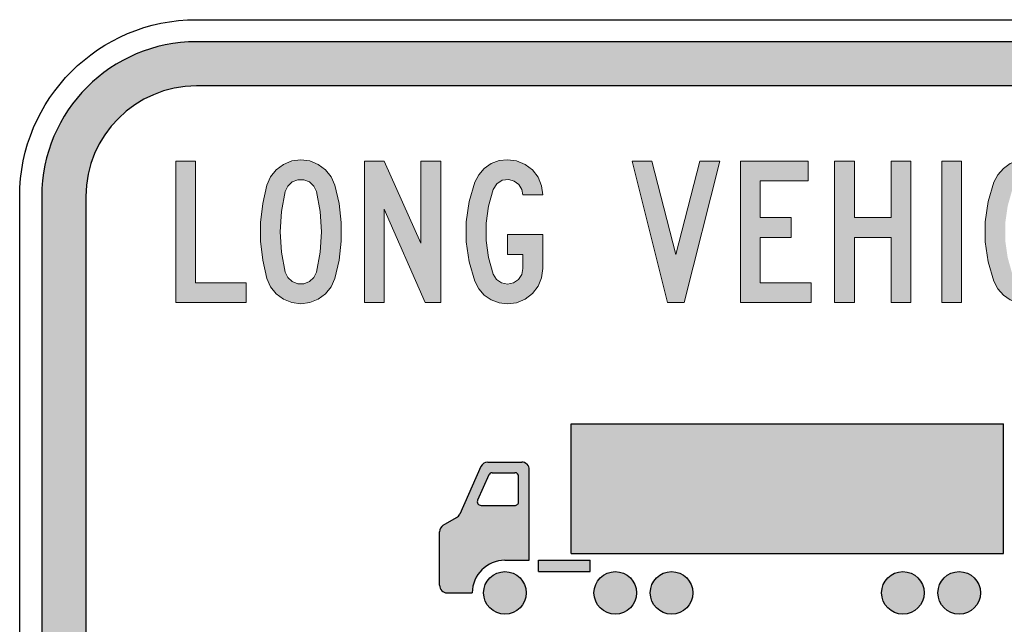
# Model space of a CAD drawing. Extents: x 180.9 to 217.6, y 182.2 to 217.2.
import ezdxf

# ---------------------------------------------------------------- set-up
doc = ezdxf.new("R2010")
doc.units = 0
doc.layers.add('L18', color=4, linetype='CONTINUOUS')

msp = doc.modelspace()

# ---------------------------------------------------------------- hatches: boundary and pattern name
at = {"layer": 'L18'}
h = msp.add_hatch(color=256, dxfattribs=at)
edge = h.paths.add_edge_path(flags=16)
edge.add_line((214.283157142012, 215.9774994153332), (184.2831571419953, 215.9774994153332))
edge.add_arc((184.2831571419953, 213.8941660811582), 2.083333334174995, 90, 180)
edge.add_line((182.1998238078203, 213.8941660811582), (182.1998238078203, 201.3609202478166))
edge.add_arc((184.2832404753203, 201.3609202478166), 2.0834166675, 180, 270)
edge.add_line((184.2832404753203, 199.2775035803165), (214.283073808687, 199.2775035803165))
edge.add_arc((214.283073808687, 201.3609202478165), 2.083416667500003, 270, 360)
edge.add_line((216.366490476187, 201.3609202478165), (216.366490476187, 213.8941660811582))
edge.add_arc((214.283157142012, 213.8941660811582), 2.083333334174995, 3.90826559100344e-13, 90.0000000000002)
edge = h.paths.add_edge_path()
edge.add_line((214.283157142012, 216.8108327478332), (184.2831571419953, 216.8108327478332))
edge.add_arc((184.2831571419953, 213.8941660811582), 2.916666666674999, 90, 180)
edge.add_line((181.3664904753203, 213.8941660811582), (181.3664904753203, 201.3609202478166))
edge.add_arc((184.2832404753203, 201.3609202478166), 2.91675, 180, 270)
edge.add_line((184.2832404753203, 198.4441702478165), (214.283073808687, 198.4441702478165))
edge.add_arc((214.283073808687, 201.3609202478165), 2.91675, 270.0000000000002, 360)
edge.add_line((217.199823808687, 201.3609202478165), (217.199823808687, 213.8941660811582))
edge.add_arc((214.283157142012, 213.8941660811582), 2.916666666674999, 0, 90.00000000000027)
h = msp.add_hatch(color=256, dxfattribs=at)
h.paths.add_polyline_path([(208.8389353236304, 212.4676535768218), (208.9114452368763, 212.8455840337397), (208.9356152079583, 213.2279090308543), (208.9114452368763, 213.6124312980673), (208.8389353236304, 213.9881644848869), (208.7905953814665, 214.0914361795098), (208.7092963878272, 214.1683406329524), (208.6038274231059, 214.2100887648212), (208.4895693779912, 214.2100887648212), (208.3841004132699, 214.1683406329524), (208.3028014196306, 214.0914361795098), (208.2544614774667, 213.9881644848869), (208.1819515642208, 213.6124312980673), (208.1577815931389, 213.2279090308543), (208.1819515642208, 212.8455840337397), (208.2544614774667, 212.4676535768218), (208.3028014196306, 212.3665791522973), (208.3841004132699, 212.2896746988547), (208.4895693779912, 212.2479265669858), (208.6038274231059, 212.2479265669858), (208.7092963878272, 212.2896746988547), (208.7905953814665, 212.3665791522973)], flags=16)
h.paths.add_polyline_path([(209.1861039991713, 212.3490009915104), (209.2652057227123, 212.6961696670513), (209.3069538545811, 213.0499301528872), (209.3069538545811, 213.4058879088215), (209.2652057227123, 213.7618456647558), (209.1861039991713, 214.1090143402967), (209.1179886261222, 214.2650205172802), (209.0103223913025, 214.3990539932802), (208.8740916452042, 214.5001284178047), (208.7158881981223, 214.5660465207555), (208.5466984005486, 214.5880192217391), (208.3775086029749, 214.5660465207555), (208.219305155893, 214.5001284178047), (208.0830744097946, 214.3990539932802), (207.975408174975, 214.2650205172802), (207.9072928019258, 214.1090143402967), (207.8281910783849, 213.7618456647558), (207.786442946516, 213.4058879088215), (207.786442946516, 213.0499301528872), (207.8281910783849, 212.6961696670513), (207.9072928019258, 212.3490009915104), (207.975408174975, 212.1929948145268), (208.0830744097946, 212.0589613385269), (208.219305155893, 211.955689643904), (208.3775086029749, 211.8919688110515), (208.5466984005486, 211.8699961100679), (208.7158881981223, 211.8919688110515), (208.8740916452042, 211.955689643904), (209.0103223913025, 212.0589613385269), (209.1179886261222, 212.1929948145268)])
h.paths.add_polyline_path([(212.084303258908, 211.8941660811499), (212.084303258908, 214.1881160638376), (211.6031011073672, 214.1881160638376), (211.6031011073672, 214.5616519805588), (212.9368440570717, 214.5616519805588), (212.9368440570717, 214.1881160638376), (212.4556419055308, 214.1881160638376), (212.4556419055308, 211.8941660811499)])
h.paths.add_polyline_path([(213.3279581345797, 211.8941660811499), (213.3279581345797, 214.5616519805588), (214.6067693318252, 214.5616519805588), (214.6067693318252, 214.1881160638376), (213.7014940513009, 214.1881160638376), (213.7014940513009, 213.4959759828542), (214.288165167563, 213.4959759828542), (214.288165167563, 213.1224400661331), (213.7014940513009, 213.1224400661331), (213.7014940513009, 212.2677019978711), (214.6617010842842, 212.2677019978711), (214.6617010842842, 211.8941660811499)])
h.paths.add_polyline_path([(193.1636104419309, 211.8941660811499), (192.4956403320295, 214.5616519805588), (192.8691762487507, 214.5616519805588), (193.3218138890128, 212.8016386317725), (193.7766487993733, 214.5616519805588), (194.1501847160945, 214.5616519805588), (193.4822146061931, 211.8941660811499)])
h.paths.add_polyline_path([(194.5391015235042, 211.8941660811499), (194.5391015235042, 214.5616519805588), (195.820109990848, 214.5616519805588), (195.820109990848, 214.1881160638376), (194.9126374402254, 214.1881160638376), (194.9126374402254, 213.4959759828542), (195.4993085564875, 213.4959759828542), (195.4993085564875, 213.1224400661331), (194.9126374402254, 213.1224400661331), (194.9126374402254, 212.2677019978711), (195.8728444732087, 212.2677019978711), (195.8728444732087, 211.8941660811499)])
h.paths.add_polyline_path([(196.314495762979, 211.8941660811499), (196.314495762979, 214.5616519805588), (196.6880316797002, 214.5616519805588), (196.6880316797002, 213.4959759828542), (197.3823690307819, 213.4959759828542), (197.3823690307819, 214.5616519805588), (197.7559049475031, 214.5616519805588), (197.7559049475031, 211.8941660811499), (197.3823690307819, 211.8941660811499), (197.3823690307819, 213.1224400661331), (196.6880316797002, 213.1224400661331), (196.6880316797002, 211.8941660811499)])
h.paths.add_polyline_path([(198.3359842534701, 211.8941660811499), (198.3359842534701, 214.5616519805588), (198.7095201701913, 214.5616519805588), (198.7095201701913, 211.8941660811499)])
h.paths.add_polyline_path([(201.0430210146495, 211.8941660811499), (201.0430210146495, 214.5616519805588), (201.4165569313707, 214.5616519805588), (201.4165569313707, 212.2677019978711), (202.376763964354, 212.2677019978711), (202.376763964354, 211.8941660811499)])
h.paths.add_polyline_path([(202.7590889614686, 211.8941660811499), (202.7590889614686, 214.5616519805588), (204.0379001587141, 214.5616519805588), (204.0379001587141, 214.1881160638376), (203.1326248781898, 214.1881160638376), (203.1326248781898, 213.4959759828542), (203.7192959944519, 213.4959759828542), (203.7192959944519, 213.1224400661331), (203.1326248781898, 213.1224400661331), (203.1326248781898, 212.2677019978711), (204.0928319111731, 212.2677019978711), (204.0928319111731, 211.8941660811499)])
h.paths.add_polyline_path([(183.8911306268522, 211.8941660811499), (183.8911306268522, 214.5616519805588), (184.2646665435734, 214.5616519805588), (184.2646665435734, 212.2677019978711), (185.2226763064583, 212.2677019978711), (185.2226763064583, 211.8941660811499)])
h.paths.add_polyline_path([(186.5454329056709, 212.4676535768218), (186.6179428189168, 212.8455840337397), (186.6421127899987, 213.2279090308543), (186.6179428189168, 213.6124312980673), (186.5454329056709, 213.9881644848869), (186.497092963507, 214.0914361795098), (186.4135966997693, 214.1683406329524), (186.3081277350481, 214.2100887648212), (186.1960669600317, 214.2100887648212), (186.0905979953104, 214.1683406329524), (186.0071017315728, 214.0914361795098), (185.9587617894088, 213.9881644848869), (185.8884491462613, 213.6124312980673), (185.8642791751794, 213.2279090308543), (185.8884491462613, 212.8455840337397), (185.9587617894088, 212.4676535768218), (186.0071017315728, 212.3665791522973), (186.0905979953104, 212.2896746988547), (186.1960669600317, 212.2479265669858), (186.3081277350481, 212.2479265669858), (186.4135966997693, 212.2896746988547), (186.497092963507, 212.3665791522973)], flags=16)
h.paths.add_polyline_path([(186.8926015812118, 212.3490009915104), (186.9717033047527, 212.6961696670513), (187.0112541665232, 213.0499301528872), (187.0112541665232, 213.4058879088215), (186.9717033047527, 213.7618456647558), (186.8926015812118, 214.1090143402967), (186.8222889380643, 214.2650205172802), (186.716819973343, 214.3990539932802), (186.5805892272447, 214.5001284178047), (186.4223857801628, 214.5660465207555), (186.2531959825891, 214.5880192217391), (186.081808914917, 214.5660465207555), (185.9236054678351, 214.5001284178047), (185.7873747217368, 214.3990539932802), (185.6819057570155, 214.2650205172802), (185.611593113868, 214.1090143402967), (185.532491390327, 213.7618456647558), (185.4929405285565, 213.4058879088215), (185.4929405285565, 213.0499301528872), (185.532491390327, 212.6961696670513), (185.611593113868, 212.3490009915104), (185.6819057570155, 212.1929948145268), (185.7873747217368, 212.0589613385269), (185.9236054678351, 211.955689643904), (186.081808914917, 211.8919688110515), (186.2531959825891, 211.8699961100679), (186.4223857801628, 211.8919688110515), (186.5805892272447, 211.955689643904), (186.716819973343, 212.0589613385269), (186.8222889380643, 212.1929948145268)])
h.paths.add_polyline_path([(187.4507081861952, 211.8941660811499), (187.4507081861952, 214.5616519805588), (187.8242441029164, 214.5616519805588), (188.5163841838998, 213.0147738313134), (188.5163841838998, 214.5616519805588), (188.8899201006209, 214.5616519805588), (188.8899201006209, 211.8941660811499), (188.5976831775391, 211.8941660811499), (187.8242441029164, 213.6541794299362), (187.8242441029164, 211.8941660811499)])
h.paths.add_polyline_path([(207.0679356243524, 213.1224400661331), (207.1843909395654, 213.1883581690839), (207.2832680939916, 213.2784462431166), (207.3601725474342, 213.3883097480346), (207.4414715410736, 213.5948531372804), (207.4678387822539, 213.8145801471164), (207.4414715410736, 214.0343071569524), (207.3601725474342, 214.2408505461983), (207.2656899332048, 214.3726867520998), (207.1382482674999, 214.4759584467228), (206.9888339008114, 214.5396792795752), (206.8262359135328, 214.5616519805588), (206.0000623565494, 214.5616519805588), (206.0000623565494, 211.8941660811499), (206.3735982732706, 211.8941660811499), (206.3735982732706, 213.0675083136741), (206.6943997076312, 213.0675083136741), (207.0679356243524, 211.8941660811499), (207.4678387822539, 211.8941660811499)])
h.paths.add_polyline_path([(206.8262359135328, 213.4410442303952), (206.3735982732706, 213.4410442303952), (206.3735982732706, 214.1881160638376), (206.8262359135328, 214.1881160638376), (206.9141267174672, 214.1727351731491), (206.9888339008114, 214.1243952309852), (207.041568383172, 214.0540825878377), (207.089908325336, 213.8980764108541), (207.089908325336, 213.7332811534771), (207.041568383172, 213.5750777063952), (206.9888339008114, 213.5047650632477), (206.9141267174672, 213.4586223911821)], flags=16)
h.paths.add_polyline_path([(210.1177465208759, 212.6148706734119), (210.1177465208759, 214.5616519805588), (209.7464078742531, 214.5616519805588), (209.7464078742531, 212.6148706734119), (209.76398603504, 212.4478781459366), (209.8189177874989, 212.2896746988547), (209.9068085914334, 212.1490494125596), (210.0254611767448, 212.0303968272482), (210.1682837331382, 211.9403087532154), (210.3264871802201, 211.8875742708548), (210.4912824375971, 211.8677988399696), (210.6582749650725, 211.8875742708548), (210.8164784121544, 211.9403087532154), (210.9593009685478, 212.0303968272482), (211.0757562837608, 212.1490494125596), (211.1658443577936, 212.2896746988547), (211.2207761102526, 212.4478781459366), (211.2383542710394, 212.6148706734119), (211.2383542710394, 214.5616519805588), (210.8648183543183, 214.5616519805588), (210.8648183543183, 212.6148706734119), (210.8472401935314, 212.5006126282972), (210.7945057111708, 212.3951436635759), (210.7110094474331, 212.3116473998383), (210.6077377528102, 212.2589129174776), (210.4912824375971, 212.2413347566907), (210.3770243924824, 212.2589129174776), (210.2715554277611, 212.3116473998383), (210.1902564341218, 212.3951436635759), (210.1375219517611, 212.5006126282972)])
h.paths.add_polyline_path([(200.6013697248792, 213.9222463819361), (200.227833808158, 213.9222463819361), (200.2058611071744, 214.0343071569524), (200.142140274322, 214.1287897711819), (200.0454603899941, 214.1925106040343), (199.9333996149778, 214.2144833050179), (199.8213388399614, 214.1925106040343), (199.726856225732, 214.1265925010835), (199.6675299330762, 214.0277153466573), (199.5796391291418, 213.7135057225919), (199.5334964570763, 213.390507018133), (199.5334964570763, 213.0653110435757), (199.5796391291418, 212.7423123391168), (199.6675299330762, 212.4281027150514), (199.726856225732, 212.3314228307235), (199.8213388399614, 212.2655047277727), (199.9333996149778, 212.2413347566907), (200.0454603899941, 212.2633074576744), (200.142140274322, 212.3270282905268), (200.2058611071744, 212.4237081748546), (200.227833808158, 212.535768949871), (200.227833808158, 212.5885034322316), (200.6013697248792, 212.5885034322316), (200.6013697248792, 212.535768949871), (200.5793970238956, 212.3621846121005), (200.5112816508464, 212.2017838949203), (200.4058126861252, 212.0633558787236), (200.2673846699285, 211.955689643904), (200.1069839527482, 211.8897715409532), (199.9333996149778, 211.8677988399696), (199.7773934379942, 211.8875742708548), (199.6279790713058, 211.9447032934122), (199.4983401355025, 212.0347913674449), (199.3928711707812, 212.1534439527564), (199.3203612575354, 212.2962665091497), (199.2126950227157, 212.6610133454775), (199.1577632702567, 213.0389438023954), (199.1577632702567, 213.4190715294117), (199.2126950227157, 213.7970019863295), (199.3203612575354, 214.1617488226573), (199.3928711707812, 214.3023741089523), (199.4983401355025, 214.4232239643621), (199.6279790713058, 214.5133120383949), (199.7773934379942, 214.5704410609522), (199.9333996149778, 214.5880192217391), (200.1069839527482, 214.5660465207555), (200.2673846699285, 214.5001284178047), (200.4058126861252, 214.3946594530834), (200.5112816508464, 214.2562314368868), (200.5793970238956, 214.0936334496081)])
h.paths.add_polyline_path([(190.81241850564, 213.9222463819361), (190.4388825889189, 213.9222463819361), (190.4191071580336, 214.0277153466573), (190.3619781354763, 214.1200006907885), (190.2762846016402, 214.1859187937392), (190.1730129070173, 214.2144833050179), (190.0499657815092, 214.1991024143294), (189.9444968167879, 214.1331843113786), (189.8785787138371, 214.0277153466573), (189.7906879099027, 213.7135057225919), (189.7467425079355, 213.390507018133), (189.7467425079355, 213.0653110435757), (189.7906879099027, 212.7423123391168), (189.8785787138371, 212.4281027150513), (189.9379050064928, 212.3292255606251), (190.0323876207223, 212.2633074576743), (190.146645665837, 212.2413347566907), (190.2587064408534, 212.2655047277727), (190.3531890550829, 212.3292255606251), (190.4169098879353, 212.4237081748546), (190.4388825889189, 212.535768949871), (190.4388825889189, 212.8016386317725), (190.146645665837, 212.8016386317725), (190.146645665837, 213.1751745484937), (190.81241850564, 213.1751745484937), (190.81241850564, 212.535768949871), (190.7904458046565, 212.3621846121005), (190.7245277017057, 212.2017838949203), (190.6190587369844, 212.0633558787236), (190.4806307207877, 211.955689643904), (190.3180327335091, 211.8897715409531), (190.146645665837, 211.8677988399696), (189.9884422187551, 211.8875742708548), (189.8390278520666, 211.9447032934121), (189.7093889162634, 212.0347913674449), (189.6061172216405, 212.1534439527563), (189.5336073083946, 212.2962665091497), (189.425941073575, 212.6610133454775), (189.371009321116, 213.0389438023954), (189.371009321116, 213.4190715294116), (189.425941073575, 213.7970019863295), (189.5336073083946, 214.1617488226573), (189.6061172216405, 214.3023741089523), (189.7093889162634, 214.4232239643621), (189.8390278520666, 214.5133120383949), (189.9884422187551, 214.5704410609522), (190.146645665837, 214.5880192217391), (190.3180327335091, 214.5660465207555), (190.4806307207877, 214.5001284178047), (190.6190587369844, 214.3946594530834), (190.7245277017057, 214.2562314368868), (190.7904458046565, 214.0936334496081)])
h = msp.add_hatch(color=256, dxfattribs=at)
edge = h.paths.add_edge_path()
edge.add_arc((198.6660745080767, 206.4190545314974), 0.4017504129581101, 0, 360)
edge = h.paths.add_edge_path()
edge.add_arc((197.6043055595446, 206.4190545314974), 0.4017504129581101, 0, 360)
edge = h.paths.add_edge_path()
edge.add_arc((208.9178841530257, 206.4190545314974), 0.4017504129581101, 0, 360)
edge = h.paths.add_edge_path()
edge.add_arc((207.8561152044935, 206.4190545314974), 0.4017504129581101, 0, 360)
edge = h.paths.add_edge_path()
edge.add_arc((203.4942535780912, 206.4190545314974), 0.4017504129581101, 0, 360)
edge = h.paths.add_edge_path()
edge.add_arc((202.432484629559, 206.4190545314974), 0.4017504129581101, 0, 360)
edge = h.paths.add_edge_path()
edge.add_arc((193.2424439331423, 206.4190545314974), 0.4017504129581101, 0, 360)
edge = h.paths.add_edge_path()
edge.add_arc((192.1806749846101, 206.4190545314974), 0.4017504129581101, 0, 360)
edge = h.paths.add_edge_path()
edge.add_arc((190.1001817746485, 206.4190545314974), 0.4017504129581101, 0, 360)
h.paths.add_polyline_path([(190.731503852154, 206.8208049444555), (190.731503852154, 207.0360283799688), (191.7060615383896, 207.0360283799688), (191.7060615383896, 206.8208049444555)])
h.paths.add_polyline_path([(201.4281085971637, 206.8208049444555), (201.4281085971637, 207.0360283799688), (199.670450540472, 207.0360283799688), (199.670450540472, 206.8208049444555)])
h.paths.add_polyline_path([(201.6002873455744, 207.1651624412767), (209.7500814370103, 207.1651624412767), (209.7500814370103, 209.6043613770938), (201.6002873455744, 209.6043613770938)])
h.paths.add_polyline_path([(199.4982717920614, 207.1651624412767), (199.4982717920614, 209.6043613770938), (191.3484777006254, 209.6043613770938), (191.3484777006254, 207.1651624412767)])
edge = h.paths.add_edge_path(flags=16)
edge.add_arc((189.650310237517, 208.1408420156036), 0.07174114517109109, 156, 269.9999999999999)
edge.add_line((189.650310237517, 208.0691008704325), (190.2867087520933, 208.0691008704325))
edge.add_arc((190.2867087520933, 208.1408420156036), 0.07174114517109109, 269.9999999999999, 360)
edge.add_line((190.3584498972644, 208.1408420156036), (190.3584498972644, 208.6143335737328))
edge.add_arc((190.2867087520933, 208.6143335737328), 0.07174114517109109, 0, 89.99999999999987)
edge.add_line((190.2867087520933, 208.6860747189039), (189.8611222614476, 208.6860747189039))
edge.add_arc((189.8611222614475, 208.6143335737328), 0.07174114517109109, 89.99999999999993, 156)
edge.add_line((189.7955834641504, 208.6435133262901), (189.5847714402198, 208.1700217681609))
edge = h.paths.add_edge_path()
edge.add_arc((189.1154635344679, 207.9625740002978), 0.1434822903421822, 299.9999999999999, 336)
edge.add_line((189.2465411290622, 207.9042144951832), (189.6461840268994, 208.8018271401554))
edge.add_arc((189.7772616214937, 208.7434676350407), 0.1434822903421822, 89.99999999999989, 156, ccw=False)
edge.add_line((189.7772616214937, 208.8869499253829), (190.4158428134012, 208.8869499253829))
edge.add_arc((190.4158428134013, 208.7434676350407), 0.1434822903421822, 0, 90, ccw=False)
edge.add_line((190.5593251037434, 208.7434676350407), (190.5593251037434, 207.0360283799688))
edge.add_line((190.5593251037434, 207.0360283799688), (190.1001817746484, 207.0360283799688))
edge.add_arc((190.1001817746485, 206.4190545314974), 0.6169738484713834, 90, 180)
edge.add_line((189.4832079261771, 206.4190545314974), (189.0097163680479, 206.4190545314974))
edge.add_arc((189.0097163680479, 206.5625368218396), 0.1434822903421822, 180, 270, ccw=False)
edge.add_line((188.8662340777057, 206.5625368218396), (188.8662340777057, 207.5701626894871))
edge.add_arc((189.0097163680479, 207.5701626894871), 0.1434822903421822, 120, 180, ccw=False)
edge.add_line((188.9379752228768, 207.6944219979167), (189.1872046796391, 207.8383146918683))

# ---------------------------------------------------------------- linework, layer by layer
for p, q in [((191.3484777006254, 207.1651624412767), (191.3484777006254, 209.6043613770938)), ((191.3484777006254, 209.6043613770938), (199.4982717920614, 209.6043613770938)), ((199.4982717920614, 207.1651624412767), (199.4982717920614, 209.6043613770938)), ((189.7772616214937, 208.8869499253829), (190.4158428134013, 208.8869499253829)), ((189.6461840268994, 208.8018271401554), (189.2465411290622, 207.9042144951832)), ((189.8611222614475, 208.6860747189039), (190.2867087520933, 208.6860747189039)), ((190.5593251037434, 207.0360283799688), (190.5593251037434, 208.7434676350407)), ((189.7955834641504, 208.6435133262901), (189.5847714402199, 208.1700217681609)), ((190.3584498972644, 208.1408420156036), (190.3584498972644, 208.6143335737328)), ((189.650310237517, 208.0691008704325), (190.2867087520933, 208.0691008704325)), ((188.9379752228768, 207.6944219979167), (189.187204679639, 207.8383146918683)), ((188.8662340777057, 206.5625368218396), (188.8662340777057, 207.5701626894871)), ((190.1001817746485, 207.0360283799688), (190.5593251037434, 207.0360283799688)), ((190.731503852154, 207.0360283799688), (191.7060615383896, 207.0360283799688)), ((190.731503852154, 206.8208049444555), (190.731503852154, 207.0360283799688)), ((191.3484777006254, 207.1651624412767), (199.4982717920614, 207.1651624412767)), ((191.7060615383896, 206.8208049444555), (191.7060615383896, 207.0360283799688)), ((190.731503852154, 206.8208049444555), (191.7060615383896, 206.8208049444555)), ((189.0097163680479, 206.4190545314974), (189.4832079261771, 206.4190545314974))]:
    msp.add_line(p, q, dxfattribs=at)
for points in [[(184.2831571419953, 186.6608327478166, -0.414213562373095), (180.9498238086703, 189.9941660811416), (180.9498238086703, 213.8941660811582, -0.4142135623730951), (184.2831571419953, 217.2274994144832), (214.283157142012, 217.2274994144832, -0.4142135623730949), (217.616490475337, 213.8941660811582), (217.616490475337, 189.9941660811415, -0.414213562373095), (214.283157142012, 186.6608327478166)], [(214.283157142012, 216.8108327478332), (184.2831571419953, 216.8108327478332, 0.414213562373095), (181.3664904753203, 213.8941660811582), (181.3664904753203, 201.3609202478166, 0.4142135623730948), (184.2832404753203, 198.4441702478165), (214.283073808687, 198.4441702478165, 0.414213562373095), (217.199823808687, 201.3609202478165), (217.199823808687, 213.8941660811582, 0.4142135623730965)], [(214.283157142012, 215.9774994153332), (184.2831571419953, 215.9774994153332, 0.4142135623730944), (182.1998238078203, 213.8941660811582), (182.1998238078203, 201.3609202478166, 0.4142135623730954), (184.2832404753203, 199.2775035803165), (214.283073808687, 199.2775035803165, 0.4142135623730949), (216.366490476187, 201.3609202478165), (216.366490476187, 213.8941660811582, 0.4142135623730949)]]:
    msp.add_lwpolyline(points, format="xyb", close=True, dxfattribs=at)
at = {"layer": 'L18', "lineweight": 0}
for points in [[(183.8911306268522, 211.8941660811499), (183.8911306268522, 214.5616519805588), (184.2646665435734, 214.5616519805588), (184.2646665435734, 212.2677019978711), (185.2226763064583, 212.2677019978711), (185.2226763064583, 211.8941660811499), (183.8911306268522, 211.8941660811499), (183.8911306268522, 211.8941660811499)], [(186.8926015812118, 212.3490009915104), (186.9717033047527, 212.6961696670513), (187.0112541665232, 213.0499301528872), (187.0112541665232, 213.4058879088215), (186.9717033047527, 213.7618456647558), (186.8926015812118, 214.1090143402967), (186.8222889380643, 214.2650205172802), (186.716819973343, 214.3990539932802), (186.5805892272447, 214.5001284178047), (186.4223857801628, 214.5660465207555), (186.2531959825891, 214.5880192217391), (186.081808914917, 214.5660465207555), (185.9236054678351, 214.5001284178047), (185.7873747217368, 214.3990539932802), (185.6819057570155, 214.2650205172802), (185.611593113868, 214.1090143402967), (185.532491390327, 213.7618456647558), (185.4929405285565, 213.4058879088215), (185.4929405285565, 213.0499301528872), (185.532491390327, 212.6961696670513), (185.611593113868, 212.3490009915104), (185.6819057570155, 212.1929948145268), (185.7873747217368, 212.0589613385269), (185.9236054678351, 211.955689643904), (186.081808914917, 211.8919688110515), (186.2531959825891, 211.8699961100679), (186.4223857801628, 211.8919688110515), (186.5805892272447, 211.955689643904), (186.716819973343, 212.0589613385269), (186.8222889380643, 212.1929948145268), (186.8926015812118, 212.3490009915104), (186.8926015812118, 212.3490009915104)], [(187.4507081861952, 211.8941660811499), (187.4507081861952, 214.5616519805588), (187.8242441029164, 214.5616519805588), (188.5163841838998, 213.0147738313134), (188.5163841838998, 214.5616519805588), (188.8899201006209, 214.5616519805588), (188.8899201006209, 211.8941660811499), (188.5976831775391, 211.8941660811499), (187.8242441029164, 213.6541794299362), (187.8242441029164, 211.8941660811499), (187.4507081861952, 211.8941660811499), (187.4507081861952, 211.8941660811499)], [(190.146645665837, 214.5880192217391), (189.9884422187551, 214.5704410609522), (189.8390278520666, 214.5133120383949), (189.7093889162634, 214.4232239643621), (189.6061172216405, 214.3023741089523), (189.5336073083946, 214.1617488226573)], [(190.81241850564, 213.9222463819361), (190.7904458046565, 214.0936334496081), (190.7245277017057, 214.2562314368868), (190.6190587369844, 214.3946594530834), (190.4806307207877, 214.5001284178047), (190.3180327335091, 214.5660465207555), (190.146645665837, 214.5880192217391)], [(193.1636104419309, 211.8941660811499), (192.4956403320295, 214.5616519805588), (192.8691762487507, 214.5616519805588), (193.3218138890128, 212.8016386317725), (193.7766487993733, 214.5616519805588), (194.1501847160945, 214.5616519805588), (193.4822146061931, 211.8941660811499), (193.1636104419309, 211.8941660811499), (193.1636104419309, 211.8941660811499)], [(194.5391015235042, 211.8941660811499), (194.5391015235042, 214.5616519805588), (195.820109990848, 214.5616519805588), (195.820109990848, 214.1881160638376), (194.9126374402254, 214.1881160638376), (194.9126374402254, 213.4959759828542), (195.4993085564875, 213.4959759828542), (195.4993085564875, 213.1224400661331), (194.9126374402254, 213.1224400661331), (194.9126374402254, 212.2677019978711), (195.8728444732087, 212.2677019978711), (195.8728444732087, 211.8941660811499), (194.5391015235042, 211.8941660811499), (194.5391015235042, 211.8941660811499)], [(196.314495762979, 211.8941660811499), (196.314495762979, 214.5616519805588), (196.6880316797002, 214.5616519805588), (196.6880316797002, 213.4959759828542), (197.3823690307819, 213.4959759828542), (197.3823690307819, 214.5616519805588), (197.7559049475031, 214.5616519805588), (197.7559049475031, 211.8941660811499), (197.3823690307819, 211.8941660811499), (197.3823690307819, 213.1224400661331), (196.6880316797002, 213.1224400661331), (196.6880316797002, 211.8941660811499), (196.314495762979, 211.8941660811499), (196.314495762979, 211.8941660811499)], [(198.3359842534701, 211.8941660811499), (198.3359842534701, 214.5616519805588), (198.7095201701913, 214.5616519805588), (198.7095201701913, 211.8941660811499), (198.3359842534701, 211.8941660811499), (198.3359842534701, 211.8941660811499)], [(199.9333996149778, 214.5880192217391), (199.7773934379942, 214.5704410609522), (199.6279790713058, 214.5133120383949), (199.4983401355025, 214.4232239643621), (199.3928711707812, 214.3023741089523), (199.3203612575354, 214.1617488226573)], [(186.5454329056709, 212.4676535768218), (186.6179428189168, 212.8455840337397), (186.6421127899987, 213.2279090308543), (186.6179428189168, 213.6124312980673), (186.5454329056709, 213.9881644848869), (186.497092963507, 214.0914361795098), (186.4135966997693, 214.1683406329524), (186.3081277350481, 214.2100887648212), (186.1960669600317, 214.2100887648212), (186.0905979953104, 214.1683406329524), (186.0071017315728, 214.0914361795098), (185.9587617894088, 213.9881644848869), (185.8884491462613, 213.6124312980673), (185.8642791751794, 213.2279090308543), (185.8884491462613, 212.8455840337397), (185.9587617894088, 212.4676535768218), (186.0071017315728, 212.3665791522973), (186.0905979953104, 212.2896746988547), (186.1960669600317, 212.2479265669858), (186.3081277350481, 212.2479265669858), (186.4135966997693, 212.2896746988547), (186.497092963507, 212.3665791522973), (186.5454329056709, 212.4676535768218), (186.5454329056709, 212.4676535768218)], [(189.5336073083946, 214.1617488226573), (189.425941073575, 213.7970019863295), (189.371009321116, 213.4190715294116), (189.371009321116, 213.0389438023954), (189.425941073575, 212.6610133454775), (189.5336073083946, 212.2962665091497)], [(190.81241850564, 213.9222463819361), (190.4388825889189, 213.9222463819361), (190.4191071580336, 214.0277153466573), (190.3619781354763, 214.1200006907885), (190.2762846016402, 214.1859187937392), (190.1730129070173, 214.2144833050179), (190.0499657815092, 214.1991024143294), (189.9444968167879, 214.1331843113786), (189.8785787138371, 214.0277153466573), (189.7906879099027, 213.7135057225919), (189.7467425079355, 213.390507018133), (189.7467425079355, 213.0653110435757), (189.7906879099027, 212.7423123391168), (189.8785787138371, 212.4281027150513), (189.9379050064928, 212.3292255606251), (190.0323876207223, 212.2633074576743), (190.146645665837, 212.2413347566907), (190.2587064408534, 212.2655047277727), (190.3531890550829, 212.3292255606251), (190.4169098879353, 212.4237081748546), (190.4388825889189, 212.535768949871)], [(199.3203612575354, 214.1617488226573), (199.2126950227157, 213.7970019863295), (199.1577632702567, 213.4190715294117), (199.1577632702567, 213.0389438023954), (199.2126950227157, 212.6610133454775), (199.3203612575354, 212.2962665091497)], [(190.4388825889189, 212.535768949871), (190.4388825889189, 212.8016386317725), (190.146645665837, 212.8016386317725), (190.146645665837, 213.1751745484937), (190.81241850564, 213.1751745484937), (190.81241850564, 212.535768949871)], [(190.146645665837, 211.8677988399696), (190.3180327335091, 211.8897715409531), (190.4806307207877, 211.955689643904), (190.6190587369844, 212.0633558787236), (190.7245277017057, 212.2017838949203), (190.7904458046565, 212.3621846121005), (190.81241850564, 212.535768949871)], [(189.5336073083946, 212.2962665091497), (189.6061172216405, 212.1534439527563), (189.7093889162634, 212.0347913674449), (189.8390278520666, 211.9447032934121), (189.9884422187551, 211.8875742708548), (190.146645665837, 211.8677988399696)], [(199.3203612575354, 212.2962665091497), (199.3928711707812, 212.1534439527564), (199.4983401355025, 212.0347913674449), (199.6279790713058, 211.9447032934122), (199.7773934379942, 211.8875742708548), (199.9333996149778, 211.8677988399696)]]:
    msp.add_lwpolyline(points, dxfattribs=at)
at = {"layer": 'L18'}
for centre in [(190.1001817746485, 206.4190545314974), (192.1806749846101, 206.4190545314974), (193.2424439331423, 206.4190545314974), (197.6043055595446, 206.4190545314974), (198.6660745080767, 206.4190545314974)]:
    msp.add_circle(centre, 0.4017504129581101, dxfattribs=at)
for centre, radius, start, end in [((189.7772616214937, 208.7434676350407), 0.1434822903421822, 89.99999999999997, 156), ((190.4158428134013, 208.7434676350407), 0.1434822903421822, 0, 90), ((189.8611222614475, 208.6143335737328), 0.07174114517109109, 89.99999999999993, 156), ((190.2867087520933, 208.6143335737328), 0.07174114517109109, 0, 89.99999999999987), ((189.650310237517, 208.1408420156036), 0.07174114517109109, 156, 269.9999999999999), ((190.2867087520933, 208.1408420156036), 0.07174114517109109, 269.9999999999999, 0), ((189.1154635344679, 207.9625740002978), 0.1434822903421822, 299.9999999999999, 336), ((189.0097163680479, 207.5701626894871), 0.1434822903421822, 120, 180), ((190.1001817746485, 206.4190545314974), 0.6169738484713834, 90, 180), ((189.0097163680479, 206.5625368218396), 0.1434822903421822, 180, 270)]:
    msp.add_arc(centre, radius, start, end, dxfattribs=at)

doc.saveas('drawing.dxf')
